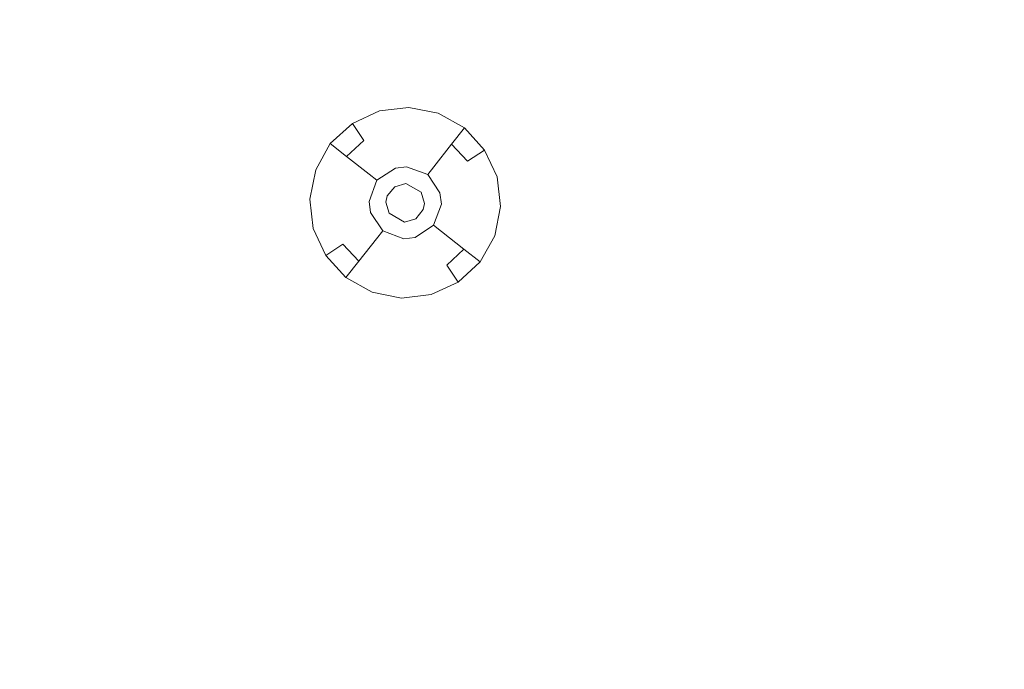
# Model space of a CAD drawing. Extents: x 486 to 686, y -108 to 92.
# Drawn here: x 564 to 593, y 31 to 50 of the extents above; entities that cross this region are included whole.
import ezdxf

# ---------------------------------------------------------------- set-up
doc = ezdxf.new("R2010")
doc.units = 0
doc.header["$LTSCALE"] = 500
doc.header["$MEASUREMENT"] = 0
for name, color, linetype in [('DWXOUTLINES', 7, 'Continuous'), ('EXC-BL', 7, 'Continuous'), ('EXC-DYSZA', 7, 'Continuous')]:
    doc.layers.add(name, color=color, linetype=linetype)

msp = doc.modelspace()

# ---------------------------------------------------------------- linework, layer by layer
at = {"layer": 'DWXOUTLINES', "color": 0, "lineweight": 0}
for p, q in [((574.44, 47.7), (573.65, 47.33)), ((575.31, 47.8), (574.44, 47.7)), ((576.17, 47.63), (575.31, 47.8)), ((576.94, 47.2), (576.17, 47.63)), ((573, 46.74, -0.49), (573.65, 47.33, -0.49)), ((573, 46.74), (573.65, 47.33)), ((573.98, 46.83, -1.19), (573.65, 47.33, -0.49)), ((576.56, 46.72, -1.19), (576.94, 47.2, -0.49)), ((576.94, 47.2, -0.49), (576.94, 47.2)), ((577.53, 46.55), (576.94, 47.2)), ((577.53, 46.55, -0.49), (576.94, 47.2, -0.49)), ((573, 46.74), (572.57, 45.97)), ((573, 46.74, -0.49), (573, 46.74)), ((573.48, 46.36, -1.19), (573, 46.74, -0.49)), ((573.48, 46.36, -1.19), (573.98, 46.83, -1.19)), ((576.04, 46.06, -2.81), (576.56, 46.72, -1.19)), ((577.03, 46.22, -1.19), (576.56, 46.72, -1.19)), ((577.03, 46.22, -1.19), (577.53, 46.55, -0.49)), ((577.9, 45.76), (577.53, 46.55)), ((574.14, 45.84, -2.81), (573.48, 46.36, -1.19)), ((572.57, 45.97), (572.4, 45.11)), ((574.37, 45.66, -4.61), (574.91, 46.02, -4.61)), ((575.24, 46.06, -4.61), (574.91, 46.02, -4.61)), ((575.86, 45.83, -4.61), (575.24, 46.06, -4.61)), ((575.86, 45.83, -4.61), (576.04, 46.06, -2.81)), ((574.37, 45.66, -4.61), (574.14, 45.84, -2.81)), ((576.22, 45.29, -4.61), (575.86, 45.83, -4.61)), ((578, 44.89), (577.9, 45.76)), ((574.37, 45.66, -4.61), (574.14, 45.04, -4.61)), ((574.67, 45.2, -4.61), (574.89, 45.47, -4.61)), ((575.22, 45.57, -4.61), (574.89, 45.47, -4.61)), ((575.67, 45.31, -4.61), (575.22, 45.57, -4.61)), ((572.4, 45.11), (572.5, 44.24)), ((574.67, 45.2, -4.61), (574.63, 45.02, -4.61)), ((575.77, 44.98, -4.61), (575.67, 45.31, -4.61)), ((576.26, 44.96, -4.61), (576.22, 45.29, -4.61)), ((574.14, 45.04, -4.61), (574.18, 44.71, -4.61)), ((574.63, 45.02, -4.61), (574.73, 44.69, -4.61)), ((575.73, 44.8, -4.61), (575.77, 44.98, -4.61)), ((576.03, 44.34, -4.61), (576.26, 44.96, -4.61)), ((577.83, 44.03), (578, 44.89)), ((574.18, 44.71, -4.61), (574.54, 44.17, -4.61)), ((574.73, 44.69, -4.61), (575.18, 44.43, -4.61)), ((575.18, 44.43, -4.61), (575.51, 44.53, -4.61)), ((575.51, 44.53, -4.61), (575.73, 44.8, -4.61)), ((572.5, 44.24), (572.87, 43.45)), ((575.49, 43.98, -4.61), (576.03, 44.34, -4.61)), ((576.03, 44.34, -4.61), (576.26, 44.16, -2.81)), ((574.54, 44.17, -4.61), (574.36, 43.94, -2.81)), ((574.54, 44.17, -4.61), (575.16, 43.94, -4.61)), ((575.16, 43.94, -4.61), (575.49, 43.98, -4.61)), ((576.26, 44.16, -2.81), (576.92, 43.64, -1.19)), ((577.4, 43.26), (577.83, 44.03)), ((573.37, 43.78, -1.19), (572.87, 43.45, -0.49)), ((573.37, 43.78, -1.19), (573.84, 43.28, -1.19)), ((574.36, 43.94, -2.81), (573.84, 43.28, -1.19)), ((572.87, 43.45), (573.46, 42.8)), ((572.87, 43.45, -0.49), (573.46, 42.8, -0.49)), ((576.42, 43.17, -1.19), (576.92, 43.64, -1.19)), ((576.92, 43.64, -1.19), (577.4, 43.26, -0.49)), ((573.84, 43.28, -1.19), (573.46, 42.8, -0.49)), ((576.42, 43.17, -1.19), (576.75, 42.67, -0.49)), ((576.75, 42.67), (577.4, 43.26)), ((576.75, 42.67, -0.49), (577.4, 43.26, -0.49)), ((577.4, 43.26, -0.49), (577.4, 43.26)), ((573.46, 42.8), (574.23, 42.37)), ((573.46, 42.8, -0.49), (573.46, 42.8)), ((575.96, 42.3), (576.75, 42.67)), ((574.23, 42.37), (575.09, 42.2)), ((575.09, 42.2), (575.96, 42.3))]:
    msp.add_line(p, q, dxfattribs=at)
at = {"layer": 'EXC-BL', "lineweight": 0, "invisible_edges": 15}
for points in [[(670.168, -107.637), (502.168, -107.637), (502.168, 92.363), (670.168, -107.637)], [(670.168, 92.363), (670.168, -107.637), (502.168, 92.363), (670.168, 92.363)], [(670.168, -107.637, 2), (502.168, 92.363, 2), (502.168, -107.637, 2), (670.168, -107.637, 2)], [(670.168, 92.363, 2), (502.168, 92.363, 2), (670.168, -107.637, 2), (670.168, 92.363, 2)], [(509.668, -84.137, 2), (509.668, 68.863, 2), (662.668, -84.137, 2), (509.668, -84.137, 2)], [(662.668, 68.863, 2), (662.668, -84.137, 2), (509.668, 68.863, 2), (662.668, 68.863, 2)], [(509.668, -84.137, 5), (662.668, -84.137, 5), (509.668, 68.863, 5), (509.668, -84.137, 5)], [(662.668, 68.863, 5), (509.668, 68.863, 5), (662.668, -84.137, 5), (662.668, 68.863, 5)]]:
    msp.add_3dface(points, dxfattribs=at)
at = {"layer": 'EXC-DYSZA', "lineweight": 0, "invisible_edges": 15}
for points in [[(574.443, 47.696, -0.502), (574.443, 47.696), (575.313, 47.798), (575.313, 47.798, -0.502)], [(574.528, 47.391, -0.838), (574.443, 47.696, -0.502), (575.313, 47.798, -0.502), (575.3, 47.482, -0.838)], [(575.3, 47.482, -0.838), (575.313, 47.798, -0.502), (576.172, 47.626, -0.502), (576.062, 47.33, -0.838)], [(575.313, 47.798, -0.502), (575.313, 47.798), (576.172, 47.626), (576.172, 47.626, -0.502)], [(573.647, 47.33, -0.502), (573.647, 47.33), (574.443, 47.696), (574.443, 47.696, -0.502)], [(573.822, 47.067, -0.838), (573.647, 47.33, -0.502), (574.443, 47.696, -0.502), (574.528, 47.391, -0.838)], [(574.606, 47.114, -1.197), (574.528, 47.391, -0.838), (575.3, 47.482, -0.838), (575.289, 47.194, -1.197)], [(575.289, 47.194, -1.197), (575.3, 47.482, -0.838), (576.062, 47.33, -0.838), (575.962, 47.059, -1.197)], [(576.062, 47.33, -0.838), (576.172, 47.626, -0.502), (576.936, 47.197, -0.502), (576.74, 46.949, -0.838)], [(576.172, 47.626, -0.502), (576.172, 47.626), (576.936, 47.197), (576.936, 47.197, -0.502)], [(573.003, 46.736, -0.502), (573.003, 46.736), (573.647, 47.33), (573.647, 47.33, -0.502)], [(573.251, 46.54, -0.838), (573.003, 46.736, -0.502), (573.647, 47.33, -0.502), (573.822, 47.067, -0.838)], [(573.982, 46.827, -1.197), (573.822, 47.067, -0.838), (574.528, 47.391, -0.838), (574.606, 47.114, -1.197)], [(574.676, 46.865, -1.577), (574.606, 47.114, -1.197), (575.289, 47.194, -1.197), (575.278, 46.935, -1.577)], [(575.278, 46.935, -1.577), (575.289, 47.194, -1.197), (575.962, 47.059, -1.197), (575.872, 46.816, -1.577)], [(575.962, 47.059, -1.197), (576.062, 47.33, -0.838), (576.74, 46.949, -0.838), (576.561, 46.723, -1.197)], [(576.74, 46.949, -0.838), (576.936, 47.197, -0.502), (577.53, 46.553, -0.502), (577.267, 46.378, -0.838)], [(576.936, 47.197, -0.502), (576.936, 47.197), (577.53, 46.553), (577.53, 46.553, -0.502)], [(573.477, 46.361, -1.197), (573.251, 46.54, -0.838), (573.822, 47.067, -0.838), (573.982, 46.827, -1.197)], [(574.126, 46.612, -1.577), (573.982, 46.827, -1.197), (574.606, 47.114, -1.197), (574.676, 46.865, -1.577)], [(574.252, 46.422, -1.976), (574.126, 46.612, -1.577), (574.676, 46.865, -1.577), (574.738, 46.645, -1.976)], [(574.738, 46.645, -1.976), (574.676, 46.865, -1.577), (575.278, 46.935, -1.577), (575.269, 46.708, -1.976)], [(575.269, 46.708, -1.976), (575.278, 46.935, -1.577), (575.872, 46.816, -1.577), (575.793, 46.603, -1.976)], [(575.872, 46.816, -1.577), (575.962, 47.059, -1.197), (576.561, 46.723, -1.197), (576.401, 46.52, -1.577)], [(576.561, 46.723, -1.197), (576.74, 46.949, -0.838), (577.267, 46.378, -0.838), (577.027, 46.218, -1.197)], [(572.574, 45.972, -0.502), (572.574, 45.972), (573.003, 46.736), (573.003, 46.736, -0.502)], [(572.87, 45.862, -0.838), (572.574, 45.972, -0.502), (573.003, 46.736, -0.502), (573.251, 46.54, -0.838)], [(573.68, 46.201, -1.577), (573.477, 46.361, -1.197), (573.982, 46.827, -1.197), (574.126, 46.612, -1.577)], [(573.859, 46.06, -1.976), (573.68, 46.201, -1.577), (574.126, 46.612, -1.577), (574.252, 46.422, -1.976)], [(574.36, 46.26, -2.392), (574.252, 46.422, -1.976), (574.738, 46.645, -1.976), (574.791, 46.457, -2.392)], [(574.791, 46.457, -2.392), (574.738, 46.645, -1.976), (575.269, 46.708, -1.976), (575.261, 46.513, -2.392)], [(575.261, 46.513, -2.392), (575.269, 46.708, -1.976), (575.793, 46.603, -1.976), (575.726, 46.42, -2.392)], [(575.726, 46.42, -2.392), (575.793, 46.603, -1.976), (576.26, 46.341, -1.976), (576.138, 46.188, -2.392)], [(575.793, 46.603, -1.976), (575.872, 46.816, -1.577), (576.401, 46.52, -1.577), (576.26, 46.341, -1.976)], [(576.401, 46.52, -1.577), (576.561, 46.723, -1.197), (577.027, 46.218, -1.197), (576.812, 46.074, -1.577)], [(577.267, 46.378, -0.838), (577.53, 46.553, -0.502), (577.896, 45.757, -0.502), (577.591, 45.672, -0.838)], [(577.53, 46.553, -0.502), (577.53, 46.553), (577.896, 45.757), (577.896, 45.757, -0.502)], [(573.141, 45.762, -1.197), (572.87, 45.862, -0.838), (573.251, 46.54, -0.838), (573.477, 46.361, -1.197)], [(573.384, 45.672, -1.577), (573.141, 45.762, -1.197), (573.477, 46.361, -1.197), (573.68, 46.201, -1.577)], [(574.012, 45.938, -2.392), (573.859, 46.06, -1.976), (574.252, 46.422, -1.976), (574.36, 46.26, -2.392)], [(574.139, 45.838, -2.822), (574.012, 45.938, -2.392), (574.36, 46.26, -2.392), (574.45, 46.125, -2.822)], [(574.45, 46.125, -2.822), (574.36, 46.26, -2.392), (574.791, 46.457, -2.392), (574.834, 46.302, -2.822)], [(574.52, 46.02, -3.262), (574.45, 46.125, -2.822), (574.834, 46.302, -2.822), (574.869, 46.18, -3.262)], [(574.834, 46.302, -2.822), (574.791, 46.457, -2.392), (575.261, 46.513, -2.392), (575.255, 46.351, -2.822)], [(574.869, 46.18, -3.262), (574.834, 46.302, -2.822), (575.255, 46.351, -2.822), (575.249, 46.224, -3.262)], [(575.249, 46.224, -3.262), (575.255, 46.351, -2.822), (575.669, 46.268, -2.822), (575.625, 46.149, -3.262)], [(575.255, 46.351, -2.822), (575.261, 46.513, -2.392), (575.726, 46.42, -2.392), (575.669, 46.268, -2.822)], [(575.625, 46.149, -3.262), (575.669, 46.268, -2.822), (576.038, 46.061, -2.822), (575.96, 45.962, -3.262)], [(575.669, 46.268, -2.822), (575.726, 46.42, -2.392), (576.138, 46.188, -2.392), (576.038, 46.061, -2.822)], [(576.138, 46.188, -2.392), (576.26, 46.341, -1.976), (576.622, 45.948, -1.976), (576.46, 45.84, -2.392)], [(576.26, 46.341, -1.976), (576.401, 46.52, -1.577), (576.812, 46.074, -1.577), (576.622, 45.948, -1.976)], [(577.027, 46.218, -1.197), (577.267, 46.378, -0.838), (577.591, 45.672, -0.838), (577.314, 45.594, -1.197)], [(572.402, 45.113, -0.502), (572.402, 45.113), (572.574, 45.972), (572.574, 45.972, -0.502)], [(572.718, 45.1, -0.838), (572.402, 45.113, -0.502), (572.574, 45.972, -0.502), (572.87, 45.862, -0.838)], [(573.597, 45.593, -1.976), (573.384, 45.672, -1.577), (573.68, 46.201, -1.577), (573.859, 46.06, -1.976)], [(573.78, 45.525, -2.392), (573.597, 45.593, -1.976), (573.859, 46.06, -1.976), (574.012, 45.938, -2.392)], [(574.238, 45.76, -3.262), (574.139, 45.838, -2.822), (574.45, 46.125, -2.822), (574.52, 46.02, -3.262)], [(574.31, 45.703, -3.712), (574.238, 45.76, -3.262), (574.52, 46.02, -3.262), (574.571, 45.944, -3.712)], [(574.571, 45.944, -3.712), (574.52, 46.02, -3.262), (574.869, 46.18, -3.262), (574.893, 46.092, -3.712)], [(574.602, 45.898, -4.167), (574.571, 45.944, -3.712), (574.893, 46.092, -3.712), (574.908, 46.039, -4.167)], [(574.612, 45.882, -4.625), (574.602, 45.898, -4.167), (574.908, 46.039, -4.167), (574.913, 46.02, -4.625)], [(574.612, 45.882, -4.625), (574.612, 45.882, -4.625), (574.913, 46.02, -4.625)], [(574.886, 45.471, -4.625), (574.612, 45.882, -4.625), (574.913, 46.02, -4.625), (575.047, 45.545, -4.625)], [(574.893, 46.092, -3.712), (574.869, 46.18, -3.262), (575.249, 46.224, -3.262), (575.246, 46.133, -3.712)], [(574.908, 46.039, -4.167), (574.893, 46.092, -3.712), (575.246, 46.133, -3.712), (575.243, 46.078, -4.167)], [(574.913, 46.02, -4.625), (574.908, 46.039, -4.167), (575.243, 46.078, -4.167), (575.243, 46.059, -4.625)], [(574.913, 46.02, -4.625), (574.913, 46.02, -4.625), (575.243, 46.059, -4.625)], [(575.047, 45.545, -4.625), (574.913, 46.02, -4.625), (575.243, 46.059, -4.625), (575.223, 45.565, -4.625)], [(575.223, 45.565, -4.625), (575.243, 46.059, -4.625), (575.568, 45.994, -4.625), (575.396, 45.531, -4.625)], [(575.243, 46.078, -4.167), (575.246, 46.133, -3.712), (575.594, 46.064, -3.712), (575.574, 46.012, -4.167)], [(575.243, 46.059, -4.625), (575.243, 46.078, -4.167), (575.574, 46.012, -4.167), (575.568, 45.994, -4.625)], [(575.243, 46.059, -4.625), (575.243, 46.059, -4.625), (575.568, 45.994, -4.625)], [(575.246, 46.133, -3.712), (575.249, 46.224, -3.262), (575.625, 46.149, -3.262), (575.594, 46.064, -3.712)], [(575.396, 45.531, -4.625), (575.568, 45.994, -4.625), (575.857, 45.832, -4.625), (575.551, 45.444, -4.625)], [(575.568, 45.994, -4.625), (575.574, 46.012, -4.167), (575.869, 45.846, -4.167), (575.857, 45.832, -4.625)], [(575.568, 45.994, -4.625), (575.568, 45.994, -4.625), (575.857, 45.832, -4.625)], [(575.574, 46.012, -4.167), (575.594, 46.064, -3.712), (575.903, 45.89, -3.712), (575.869, 45.846, -4.167)], [(575.594, 46.064, -3.712), (575.625, 46.149, -3.262), (575.96, 45.962, -3.262), (575.903, 45.89, -3.712)], [(575.96, 45.962, -3.262), (576.038, 46.061, -2.822), (576.325, 45.75, -2.822), (576.22, 45.68, -3.262)], [(576.038, 46.061, -2.822), (576.138, 46.188, -2.392), (576.46, 45.84, -2.392), (576.325, 45.75, -2.822)], [(576.622, 45.948, -1.976), (576.812, 46.074, -1.577), (577.065, 45.524, -1.577), (576.845, 45.462, -1.976)], [(576.812, 46.074, -1.577), (577.027, 46.218, -1.197), (577.314, 45.594, -1.197), (577.065, 45.524, -1.577)], [(573.006, 45.088, -1.197), (572.718, 45.1, -0.838), (572.87, 45.862, -0.838), (573.141, 45.762, -1.197)], [(573.265, 45.078, -1.577), (573.006, 45.088, -1.197), (573.141, 45.762, -1.197), (573.384, 45.672, -1.577)], [(573.932, 45.469, -2.822), (573.78, 45.525, -2.392), (574.012, 45.938, -2.392), (574.139, 45.838, -2.822)], [(574.051, 45.425, -3.262), (573.932, 45.469, -2.822), (574.139, 45.838, -2.822), (574.238, 45.76, -3.262)], [(574.136, 45.394, -3.712), (574.051, 45.425, -3.262), (574.238, 45.76, -3.262), (574.31, 45.703, -3.712)], [(574.188, 45.374, -4.167), (574.136, 45.394, -3.712), (574.31, 45.703, -3.712), (574.354, 45.669, -4.167)], [(574.354, 45.669, -4.167), (574.31, 45.703, -3.712), (574.571, 45.944, -3.712), (574.602, 45.898, -4.167)], [(574.368, 45.657, -4.625), (574.354, 45.669, -4.167), (574.602, 45.898, -4.167), (574.612, 45.882, -4.625)], [(574.368, 45.657, -4.625), (574.368, 45.657, -4.625), (574.612, 45.882, -4.625)], [(574.756, 45.351, -4.625), (574.368, 45.657, -4.625), (574.612, 45.882, -4.625), (574.886, 45.471, -4.625)], [(575.551, 45.444, -4.625), (575.857, 45.832, -4.625), (576.082, 45.588, -4.625), (575.671, 45.314, -4.625)], [(575.857, 45.832, -4.625), (575.869, 45.846, -4.167), (576.098, 45.598, -4.167), (576.082, 45.588, -4.625)], [(575.857, 45.832, -4.625), (575.857, 45.832, -4.625), (576.082, 45.588, -4.625)], [(575.869, 45.846, -4.167), (575.903, 45.89, -3.712), (576.144, 45.629, -3.712), (576.098, 45.598, -4.167)], [(575.903, 45.89, -3.712), (575.96, 45.962, -3.262), (576.22, 45.68, -3.262), (576.144, 45.629, -3.712)], [(576.144, 45.629, -3.712), (576.22, 45.68, -3.262), (576.38, 45.331, -3.262), (576.292, 45.307, -3.712)], [(576.22, 45.68, -3.262), (576.325, 45.75, -2.822), (576.502, 45.366, -2.822), (576.38, 45.331, -3.262)], [(576.325, 45.75, -2.822), (576.46, 45.84, -2.392), (576.657, 45.409, -2.392), (576.502, 45.366, -2.822)], [(576.46, 45.84, -2.392), (576.622, 45.948, -1.976), (576.845, 45.462, -1.976), (576.657, 45.409, -2.392)], [(577.591, 45.672, -0.838), (577.896, 45.757, -0.502), (577.998, 44.887, -0.502), (577.682, 44.9, -0.838)], [(577.896, 45.757, -0.502), (577.896, 45.757), (577.998, 44.887), (577.998, 44.887, -0.502)], [(573.492, 45.069, -1.976), (573.265, 45.078, -1.577), (573.384, 45.672, -1.577), (573.597, 45.593, -1.976)], [(573.687, 45.061, -2.392), (573.492, 45.069, -1.976), (573.597, 45.593, -1.976), (573.78, 45.525, -2.392)], [(573.849, 45.055, -2.822), (573.687, 45.061, -2.392), (573.78, 45.525, -2.392), (573.932, 45.469, -2.822)], [(573.976, 45.049, -3.262), (573.849, 45.055, -2.822), (573.932, 45.469, -2.822), (574.051, 45.425, -3.262)], [(574.067, 45.046, -3.712), (573.976, 45.049, -3.262), (574.051, 45.425, -3.262), (574.136, 45.394, -3.712)], [(574.122, 45.043, -4.167), (574.067, 45.046, -3.712), (574.136, 45.394, -3.712), (574.188, 45.374, -4.167)], [(574.206, 45.368, -4.625), (574.188, 45.374, -4.167), (574.354, 45.669, -4.167), (574.368, 45.657, -4.625)], [(574.206, 45.368, -4.625), (574.206, 45.368, -4.625), (574.368, 45.657, -4.625)], [(574.669, 45.196, -4.625), (574.206, 45.368, -4.625), (574.368, 45.657, -4.625), (574.756, 45.351, -4.625)], [(575.671, 45.314, -4.625), (576.082, 45.588, -4.625), (576.22, 45.287, -4.625), (575.745, 45.153, -4.625)], [(576.082, 45.588, -4.625), (576.098, 45.598, -4.167), (576.239, 45.292, -4.167), (576.22, 45.287, -4.625)], [(576.082, 45.588, -4.625), (576.082, 45.588, -4.625), (576.22, 45.287, -4.625)], [(576.098, 45.598, -4.167), (576.144, 45.629, -3.712), (576.292, 45.307, -3.712), (576.239, 45.292, -4.167)], [(576.502, 45.366, -2.822), (576.657, 45.409, -2.392), (576.713, 44.939, -2.392), (576.551, 44.945, -2.822)], [(576.657, 45.409, -2.392), (576.845, 45.462, -1.976), (576.908, 44.931, -1.976), (576.713, 44.939, -2.392)], [(576.845, 45.462, -1.976), (577.065, 45.524, -1.577), (577.135, 44.922, -1.577), (576.908, 44.931, -1.976)], [(577.065, 45.524, -1.577), (577.314, 45.594, -1.197), (577.394, 44.912, -1.197), (577.135, 44.922, -1.577)], [(577.314, 45.594, -1.197), (577.591, 45.672, -0.838), (577.682, 44.9, -0.838), (577.394, 44.912, -1.197)], [(572.504, 44.243, -0.502), (572.504, 44.243), (572.402, 45.113), (572.402, 45.113, -0.502)], [(572.809, 44.328, -0.838), (572.504, 44.243, -0.502), (572.402, 45.113, -0.502), (572.718, 45.1, -0.838)], [(573.086, 44.406, -1.197), (572.809, 44.328, -0.838), (572.718, 45.1, -0.838), (573.006, 45.088, -1.197)], [(574.141, 45.043, -4.625), (574.122, 45.043, -4.167), (574.188, 45.374, -4.167), (574.206, 45.368, -4.625)], [(574.141, 45.043, -4.625), (574.141, 45.043, -4.625), (574.206, 45.368, -4.625)], [(574.635, 45.023, -4.625), (574.141, 45.043, -4.625), (574.206, 45.368, -4.625), (574.669, 45.196, -4.625)], [(575.745, 45.153, -4.625), (576.22, 45.287, -4.625), (576.259, 44.957, -4.625), (575.765, 44.977, -4.625)], [(576.22, 45.287, -4.625), (576.239, 45.292, -4.167), (576.278, 44.957, -4.167), (576.259, 44.957, -4.625)], [(576.22, 45.287, -4.625), (576.22, 45.287, -4.625), (576.259, 44.957, -4.625)], [(576.239, 45.292, -4.167), (576.292, 45.307, -3.712), (576.333, 44.954, -3.712), (576.278, 44.957, -4.167)], [(576.292, 45.307, -3.712), (576.38, 45.331, -3.262), (576.424, 44.951, -3.262), (576.333, 44.954, -3.712)], [(576.38, 45.331, -3.262), (576.502, 45.366, -2.822), (576.551, 44.945, -2.822), (576.424, 44.951, -3.262)], [(573.335, 44.476, -1.577), (573.086, 44.406, -1.197), (573.006, 45.088, -1.197), (573.265, 45.078, -1.577)], [(573.555, 44.538, -1.976), (573.335, 44.476, -1.577), (573.265, 45.078, -1.577), (573.492, 45.069, -1.976)], [(573.743, 44.591, -2.392), (573.555, 44.538, -1.976), (573.492, 45.069, -1.976), (573.687, 45.061, -2.392)], [(573.898, 44.634, -2.822), (573.743, 44.591, -2.392), (573.687, 45.061, -2.392), (573.849, 45.055, -2.822)], [(574.02, 44.669, -3.262), (573.898, 44.634, -2.822), (573.849, 45.055, -2.822), (573.976, 45.049, -3.262)], [(574.108, 44.693, -3.712), (574.02, 44.669, -3.262), (573.976, 45.049, -3.262), (574.067, 45.046, -3.712)], [(574.161, 44.708, -4.167), (574.108, 44.693, -3.712), (574.067, 45.046, -3.712), (574.122, 45.043, -4.167)], [(574.18, 44.713, -4.625), (574.161, 44.708, -4.167), (574.122, 45.043, -4.167), (574.141, 45.043, -4.625)], [(574.18, 44.713, -4.625), (574.18, 44.713, -4.625), (574.141, 45.043, -4.625)], [(574.655, 44.847, -4.625), (574.18, 44.713, -4.625), (574.141, 45.043, -4.625), (574.635, 45.023, -4.625)], [(574.729, 44.686, -4.625), (574.318, 44.412, -4.625), (574.18, 44.713, -4.625), (574.655, 44.847, -4.625)], [(575.765, 44.977, -4.625), (576.259, 44.957, -4.625), (576.194, 44.632, -4.625), (575.731, 44.804, -4.625)], [(576.259, 44.957, -4.625), (576.278, 44.957, -4.167), (576.212, 44.626, -4.167), (576.194, 44.632, -4.625)], [(576.259, 44.957, -4.625), (576.259, 44.957, -4.625), (576.194, 44.632, -4.625)], [(576.278, 44.957, -4.167), (576.333, 44.954, -3.712), (576.264, 44.606, -3.712), (576.212, 44.626, -4.167)], [(576.333, 44.954, -3.712), (576.424, 44.951, -3.262), (576.349, 44.575, -3.262), (576.264, 44.606, -3.712)], [(576.424, 44.951, -3.262), (576.551, 44.945, -2.822), (576.468, 44.531, -2.822), (576.349, 44.575, -3.262)], [(576.551, 44.945, -2.822), (576.713, 44.939, -2.392), (576.62, 44.475, -2.392), (576.468, 44.531, -2.822)], [(576.713, 44.939, -2.392), (576.908, 44.931, -1.976), (576.803, 44.407, -1.976), (576.62, 44.475, -2.392)], [(576.908, 44.931, -1.976), (577.135, 44.922, -1.577), (577.016, 44.328, -1.577), (576.803, 44.407, -1.976)], [(577.135, 44.922, -1.577), (577.394, 44.912, -1.197), (577.259, 44.238, -1.197), (577.016, 44.328, -1.577)], [(577.394, 44.912, -1.197), (577.682, 44.9, -0.838), (577.53, 44.138, -0.838), (577.259, 44.238, -1.197)], [(577.682, 44.9, -0.838), (577.998, 44.887, -0.502), (577.826, 44.028, -0.502), (577.53, 44.138, -0.838)], [(577.998, 44.887, -0.502), (577.998, 44.887), (577.826, 44.028), (577.826, 44.028, -0.502)], [(573.778, 44.052, -1.976), (573.588, 43.926, -1.577), (573.335, 44.476, -1.577), (573.555, 44.538, -1.976)], [(573.94, 44.16, -2.392), (573.778, 44.052, -1.976), (573.555, 44.538, -1.976), (573.743, 44.591, -2.392)], [(574.075, 44.25, -2.822), (573.94, 44.16, -2.392), (573.743, 44.591, -2.392), (573.898, 44.634, -2.822)], [(574.18, 44.32, -3.262), (574.075, 44.25, -2.822), (573.898, 44.634, -2.822), (574.02, 44.669, -3.262)], [(574.256, 44.371, -3.712), (574.18, 44.32, -3.262), (574.02, 44.669, -3.262), (574.108, 44.693, -3.712)], [(574.302, 44.402, -4.167), (574.256, 44.371, -3.712), (574.108, 44.693, -3.712), (574.161, 44.708, -4.167)], [(574.318, 44.412, -4.625), (574.302, 44.402, -4.167), (574.161, 44.708, -4.167), (574.18, 44.713, -4.625)], [(574.318, 44.412, -4.625), (574.318, 44.412, -4.625), (574.18, 44.713, -4.625)], [(574.849, 44.556, -4.625), (574.543, 44.168, -4.625), (574.318, 44.412, -4.625), (574.729, 44.686, -4.625)], [(575.004, 44.469, -4.625), (574.832, 44.006, -4.625), (574.543, 44.168, -4.625), (574.849, 44.556, -4.625)], [(575.514, 44.529, -4.625), (575.788, 44.118, -4.625), (575.487, 43.98, -4.625), (575.353, 44.455, -4.625)], [(575.644, 44.649, -4.625), (576.032, 44.343, -4.625), (575.788, 44.118, -4.625), (575.514, 44.529, -4.625)], [(575.731, 44.804, -4.625), (576.194, 44.632, -4.625), (576.032, 44.343, -4.625), (575.644, 44.649, -4.625)], [(576.194, 44.632, -4.625), (576.212, 44.626, -4.167), (576.047, 44.331, -4.167), (576.032, 44.343, -4.625)], [(576.194, 44.632, -4.625), (576.194, 44.632, -4.625), (576.032, 44.343, -4.625)], [(576.212, 44.626, -4.167), (576.264, 44.606, -3.712), (576.09, 44.297, -3.712), (576.047, 44.331, -4.167)], [(576.264, 44.606, -3.712), (576.349, 44.575, -3.262), (576.162, 44.24, -3.262), (576.09, 44.297, -3.712)], [(576.349, 44.575, -3.262), (576.468, 44.531, -2.822), (576.261, 44.162, -2.822), (576.162, 44.24, -3.262)], [(576.468, 44.531, -2.822), (576.62, 44.475, -2.392), (576.388, 44.062, -2.392), (576.261, 44.162, -2.822)], [(573.133, 43.622, -0.838), (572.87, 43.447, -0.502), (572.504, 44.243, -0.502), (572.809, 44.328, -0.838)], [(572.87, 43.447, -0.502), (572.87, 43.447), (572.504, 44.243), (572.504, 44.243, -0.502)], [(573.373, 43.782, -1.197), (573.133, 43.622, -0.838), (572.809, 44.328, -0.838), (573.086, 44.406, -1.197)], [(573.588, 43.926, -1.577), (573.373, 43.782, -1.197), (573.086, 44.406, -1.197), (573.335, 44.476, -1.577)], [(574.362, 43.939, -2.822), (574.262, 43.812, -2.392), (573.94, 44.16, -2.392), (574.075, 44.25, -2.822)], [(574.44, 44.038, -3.262), (574.362, 43.939, -2.822), (574.075, 44.25, -2.822), (574.18, 44.32, -3.262)], [(574.497, 44.11, -3.712), (574.44, 44.038, -3.262), (574.18, 44.32, -3.262), (574.256, 44.371, -3.712)], [(574.531, 44.154, -4.167), (574.497, 44.11, -3.712), (574.256, 44.371, -3.712), (574.302, 44.402, -4.167)], [(574.543, 44.168, -4.625), (574.531, 44.154, -4.167), (574.302, 44.402, -4.167), (574.318, 44.412, -4.625)], [(574.543, 44.168, -4.625), (574.543, 44.168, -4.625), (574.318, 44.412, -4.625)], [(575.177, 44.435, -4.625), (575.157, 43.941, -4.625), (574.832, 44.006, -4.625), (575.004, 44.469, -4.625)], [(575.353, 44.455, -4.625), (575.487, 43.98, -4.625), (575.157, 43.941, -4.625), (575.177, 44.435, -4.625)], [(576.032, 44.343, -4.625), (576.047, 44.331, -4.167), (575.798, 44.102, -4.167), (575.788, 44.118, -4.625)], [(576.032, 44.343, -4.625), (576.032, 44.343, -4.625), (575.788, 44.118, -4.625)], [(576.047, 44.331, -4.167), (576.09, 44.297, -3.712), (575.829, 44.056, -3.712), (575.798, 44.102, -4.167)], [(576.09, 44.297, -3.712), (576.162, 44.24, -3.262), (575.88, 43.98, -3.262), (575.829, 44.056, -3.712)], [(576.162, 44.24, -3.262), (576.261, 44.162, -2.822), (575.95, 43.875, -2.822), (575.88, 43.98, -3.262)], [(576.62, 44.475, -2.392), (576.803, 44.407, -1.976), (576.541, 43.94, -1.976), (576.388, 44.062, -2.392)], [(576.803, 44.407, -1.976), (577.016, 44.328, -1.577), (576.72, 43.799, -1.577), (576.541, 43.94, -1.976)], [(577.016, 44.328, -1.577), (577.259, 44.238, -1.197), (576.923, 43.639, -1.197), (576.72, 43.799, -1.577)], [(577.259, 44.238, -1.197), (577.53, 44.138, -0.838), (577.149, 43.46, -0.838), (576.923, 43.639, -1.197)], [(574.141, 43.659, -1.976), (573.999, 43.48, -1.577), (573.588, 43.926, -1.577), (573.778, 44.052, -1.976)], [(574.262, 43.812, -2.392), (574.141, 43.659, -1.976), (573.778, 44.052, -1.976), (573.94, 44.16, -2.392)], [(574.775, 43.851, -3.262), (574.731, 43.732, -2.822), (574.362, 43.939, -2.822), (574.44, 44.038, -3.262)], [(574.806, 43.936, -3.712), (574.775, 43.851, -3.262), (574.44, 44.038, -3.262), (574.497, 44.11, -3.712)], [(574.826, 43.988, -4.167), (574.806, 43.936, -3.712), (574.497, 44.11, -3.712), (574.531, 44.154, -4.167)], [(574.832, 44.006, -4.625), (574.826, 43.988, -4.167), (574.531, 44.154, -4.167), (574.543, 44.168, -4.625)], [(574.832, 44.006, -4.625), (574.832, 44.006, -4.625), (574.543, 44.168, -4.625)], [(575.157, 43.922, -4.167), (575.154, 43.867, -3.712), (574.806, 43.936, -3.712), (574.826, 43.988, -4.167)], [(575.157, 43.941, -4.625), (575.157, 43.922, -4.167), (574.826, 43.988, -4.167), (574.832, 44.006, -4.625)], [(575.157, 43.941, -4.625), (575.157, 43.941, -4.625), (574.832, 44.006, -4.625)], [(575.492, 43.961, -4.167), (575.507, 43.908, -3.712), (575.154, 43.867, -3.712), (575.157, 43.922, -4.167)], [(575.487, 43.98, -4.625), (575.492, 43.961, -4.167), (575.157, 43.922, -4.167), (575.157, 43.941, -4.625)], [(575.487, 43.98, -4.625), (575.487, 43.98, -4.625), (575.157, 43.941, -4.625)], [(575.788, 44.118, -4.625), (575.798, 44.102, -4.167), (575.492, 43.961, -4.167), (575.487, 43.98, -4.625)], [(575.788, 44.118, -4.625), (575.788, 44.118, -4.625), (575.487, 43.98, -4.625)], [(575.798, 44.102, -4.167), (575.829, 44.056, -3.712), (575.507, 43.908, -3.712), (575.492, 43.961, -4.167)], [(575.829, 44.056, -3.712), (575.88, 43.98, -3.262), (575.531, 43.82, -3.262), (575.507, 43.908, -3.712)], [(575.88, 43.98, -3.262), (575.95, 43.875, -2.822), (575.566, 43.698, -2.822), (575.531, 43.82, -3.262)], [(576.261, 44.162, -2.822), (576.388, 44.062, -2.392), (576.04, 43.74, -2.392), (575.95, 43.875, -2.822)], [(576.388, 44.062, -2.392), (576.541, 43.94, -1.976), (576.148, 43.578, -1.976), (576.04, 43.74, -2.392)], [(577.53, 44.138, -0.838), (577.826, 44.028, -0.502), (577.397, 43.264, -0.502), (577.149, 43.46, -0.838)], [(577.826, 44.028, -0.502), (577.826, 44.028), (577.397, 43.264), (577.397, 43.264, -0.502)], [(573.839, 43.277, -1.197), (573.66, 43.051, -0.838), (573.133, 43.622, -0.838), (573.373, 43.782, -1.197)], [(573.999, 43.48, -1.577), (573.839, 43.277, -1.197), (573.373, 43.782, -1.197), (573.588, 43.926, -1.577)], [(574.607, 43.397, -1.976), (574.528, 43.184, -1.577), (573.999, 43.48, -1.577), (574.141, 43.659, -1.976)], [(574.674, 43.58, -2.392), (574.607, 43.397, -1.976), (574.141, 43.659, -1.976), (574.262, 43.812, -2.392)], [(574.731, 43.732, -2.822), (574.674, 43.58, -2.392), (574.262, 43.812, -2.392), (574.362, 43.939, -2.822)], [(575.146, 43.649, -2.822), (575.139, 43.487, -2.392), (574.674, 43.58, -2.392), (574.731, 43.732, -2.822)], [(575.151, 43.776, -3.262), (575.146, 43.649, -2.822), (574.731, 43.732, -2.822), (574.775, 43.851, -3.262)], [(575.154, 43.867, -3.712), (575.151, 43.776, -3.262), (574.775, 43.851, -3.262), (574.806, 43.936, -3.712)], [(575.566, 43.698, -2.822), (575.609, 43.543, -2.392), (575.139, 43.487, -2.392), (575.146, 43.649, -2.822)], [(575.531, 43.82, -3.262), (575.566, 43.698, -2.822), (575.146, 43.649, -2.822), (575.151, 43.776, -3.262)], [(575.507, 43.908, -3.712), (575.531, 43.82, -3.262), (575.151, 43.776, -3.262), (575.154, 43.867, -3.712)], [(575.95, 43.875, -2.822), (576.04, 43.74, -2.392), (575.609, 43.543, -2.392), (575.566, 43.698, -2.822)], [(576.04, 43.74, -2.392), (576.148, 43.578, -1.976), (575.662, 43.355, -1.976), (575.609, 43.543, -2.392)], [(576.541, 43.94, -1.976), (576.72, 43.799, -1.577), (576.274, 43.388, -1.577), (576.148, 43.578, -1.976)], [(576.72, 43.799, -1.577), (576.923, 43.639, -1.197), (576.418, 43.173, -1.197), (576.274, 43.388, -1.577)], [(573.66, 43.051, -0.838), (573.464, 42.803, -0.502), (572.87, 43.447, -0.502), (573.133, 43.622, -0.838)], [(573.464, 42.803, -0.502), (573.464, 42.803), (572.87, 43.447), (572.87, 43.447, -0.502)], [(574.528, 43.184, -1.577), (574.438, 42.941, -1.197), (573.839, 43.277, -1.197), (573.999, 43.48, -1.577)], [(575.131, 43.292, -1.976), (575.122, 43.065, -1.577), (574.528, 43.184, -1.577), (574.607, 43.397, -1.976)], [(575.139, 43.487, -2.392), (575.131, 43.292, -1.976), (574.607, 43.397, -1.976), (574.674, 43.58, -2.392)], [(575.609, 43.543, -2.392), (575.662, 43.355, -1.976), (575.131, 43.292, -1.976), (575.139, 43.487, -2.392)], [(576.148, 43.578, -1.976), (576.274, 43.388, -1.577), (575.724, 43.135, -1.577), (575.662, 43.355, -1.976)], [(576.274, 43.388, -1.577), (576.418, 43.173, -1.197), (575.794, 42.886, -1.197), (575.724, 43.135, -1.577)], [(576.923, 43.639, -1.197), (577.149, 43.46, -0.838), (576.578, 42.933, -0.838), (576.418, 43.173, -1.197)], [(577.149, 43.46, -0.838), (577.397, 43.264, -0.502), (576.753, 42.67, -0.502), (576.578, 42.933, -0.838)], [(574.438, 42.941, -1.197), (574.338, 42.67, -0.838), (573.66, 43.051, -0.838), (573.839, 43.277, -1.197)], [(575.122, 43.065, -1.577), (575.112, 42.806, -1.197), (574.438, 42.941, -1.197), (574.528, 43.184, -1.577)], [(575.724, 43.135, -1.577), (575.794, 42.886, -1.197), (575.112, 42.806, -1.197), (575.122, 43.065, -1.577)], [(575.662, 43.355, -1.976), (575.724, 43.135, -1.577), (575.122, 43.065, -1.577), (575.131, 43.292, -1.976)], [(576.418, 43.173, -1.197), (576.578, 42.933, -0.838), (575.872, 42.609, -0.838), (575.794, 42.886, -1.197)], [(577.397, 43.264, -0.502), (577.397, 43.264), (576.753, 42.67), (576.753, 42.67, -0.502)], [(574.338, 42.67, -0.838), (574.228, 42.374, -0.502), (573.464, 42.803, -0.502), (573.66, 43.051, -0.838)], [(574.228, 42.374, -0.502), (574.228, 42.374), (573.464, 42.803), (573.464, 42.803, -0.502)], [(575.112, 42.806, -1.197), (575.1, 42.518, -0.838), (574.338, 42.67, -0.838), (574.438, 42.941, -1.197)], [(575.794, 42.886, -1.197), (575.872, 42.609, -0.838), (575.1, 42.518, -0.838), (575.112, 42.806, -1.197)], [(576.578, 42.933, -0.838), (576.753, 42.67, -0.502), (575.957, 42.304, -0.502), (575.872, 42.609, -0.838)], [(575.1, 42.518, -0.838), (575.087, 42.202, -0.502), (574.228, 42.374, -0.502), (574.338, 42.67, -0.838)], [(575.872, 42.609, -0.838), (575.957, 42.304, -0.502), (575.087, 42.202, -0.502), (575.1, 42.518, -0.838)], [(576.753, 42.67, -0.502), (576.753, 42.67), (575.957, 42.304), (575.957, 42.304, -0.502)], [(575.087, 42.202, -0.502), (575.087, 42.202), (574.228, 42.374), (574.228, 42.374, -0.502)], [(575.957, 42.304, -0.502), (575.957, 42.304), (575.087, 42.202), (575.087, 42.202, -0.502)]]:
    msp.add_3dface(points, dxfattribs=at)

doc.saveas('drawing.dxf')
